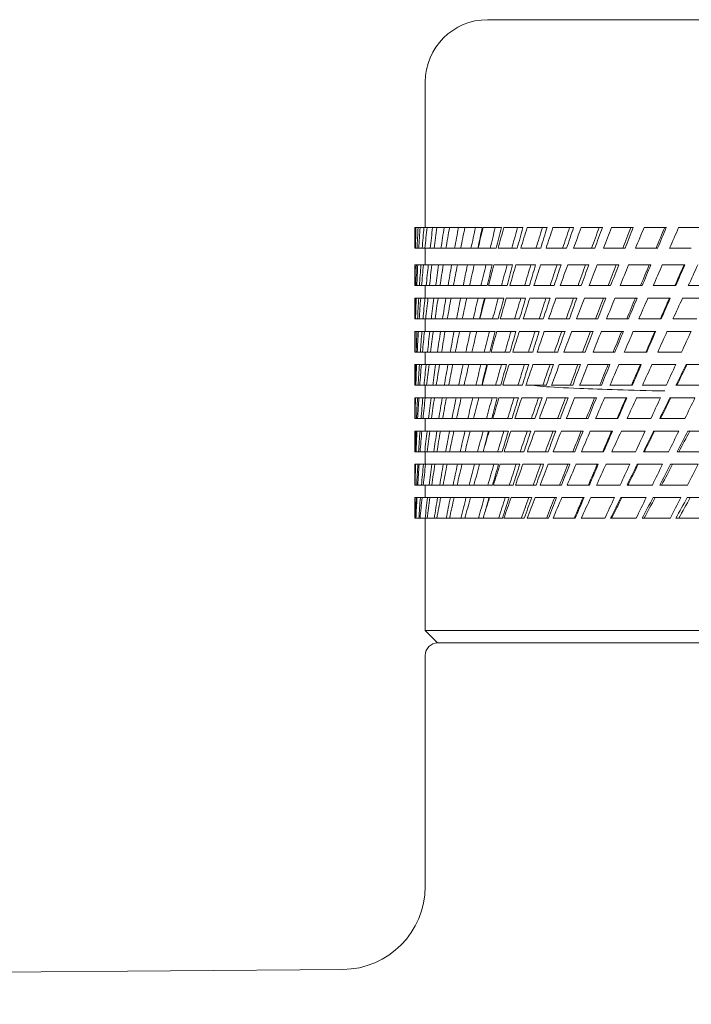
# Model space of a CAD drawing. Units: millimetres. Extents: x 0 to 840, y 0 to 1188.
# Drawn here: x 401 to 416, y 762 to 785 of the extents above; entities that cross this region are included whole.
import ezdxf

# ---------------------------------------------------------------- set-up
doc = ezdxf.new("R2010")
doc.units = ezdxf.units.MM
doc.header["$LTSCALE"] = 2
doc.layers.add('MODEL', color=7, linetype='Continuous', lineweight=20)

msp = doc.modelspace()

# ---------------------------------------------------------------- linework, layer by layer
at = {"layer": 'MODEL', "extrusion": (0, 1, 0)}
for p, q in [((443.088, 785.446), (411.592, 785.446)), ((410.116, 780.525), (410.116, 783.97)), ((409.869, 780.525), (409.878, 780.525)), ((409.869, 780.033), (409.869, 780.525)), ((409.897, 780.525), (409.878, 780.525)), ((409.897, 780.525), (409.947, 780.525)), ((409.994, 780.525), (409.947, 780.525)), ((409.994, 780.525), (410.085, 780.525)), ((410.159, 780.525), (410.085, 780.525)), ((410.159, 780.525), (410.291, 780.525)), ((410.391, 780.525), (410.291, 780.525)), ((410.391, 780.525), (410.564, 780.525)), ((410.691, 780.525), (410.564, 780.525)), ((410.691, 780.525), (410.904, 780.525)), ((411.056, 780.525), (410.904, 780.525)), ((411.056, 780.525), (411.308, 780.525)), ((411.468, 780.525), (411.308, 780.525)), ((411.486, 780.525), (411.776, 780.525)), ((411.92, 780.525), (411.776, 780.525)), ((411.978, 780.525), (412.305, 780.525)), ((412.432, 780.525), (412.305, 780.525)), ((412.531, 780.525), (412.893, 780.525)), ((413.003, 780.525), (412.893, 780.525)), ((413.142, 780.525), (413.538, 780.525)), ((413.631, 780.525), (413.538, 780.525)), ((413.809, 780.525), (414.238, 780.525)), ((414.313, 780.525), (414.238, 780.525)), ((414.53, 780.525), (414.99, 780.525)), ((415.046, 780.525), (414.99, 780.525)), ((415.301, 780.525), (415.79, 780.525)), ((415.828, 780.525), (415.79, 780.525)), ((416.12, 780.525), (416.636, 780.525)), ((409.872, 780.033), (409.869, 780.033)), ((409.884, 780.033), (409.872, 780.033)), ((409.924, 780.033), (409.884, 780.033)), ((409.962, 780.033), (409.924, 780.033)), ((410.044, 780.033), (409.962, 780.033)), ((410.11, 780.033), (410.044, 780.033)), ((410.233, 780.033), (410.11, 780.033)), ((410.116, 779.639), (410.116, 780.033)), ((410.325, 780.033), (410.233, 780.033)), ((410.49, 780.033), (410.325, 780.033)), ((410.607, 780.033), (410.49, 780.033)), ((410.813, 780.033), (410.607, 780.033)), ((410.956, 780.033), (410.813, 780.033)), ((411.201, 780.033), (410.956, 780.033)), ((411.363, 780.033), (411.201, 780.033)), ((411.653, 780.033), (411.369, 780.033)), ((411.798, 780.033), (411.653, 780.033)), ((412.166, 780.033), (411.845, 780.033)), ((412.295, 780.033), (412.166, 780.033)), ((412.74, 780.033), (412.383, 780.033)), ((412.851, 780.033), (412.74, 780.033)), ((413.371, 780.033), (412.979, 780.033)), ((413.465, 780.033), (413.371, 780.033)), ((414.058, 780.033), (413.632, 780.033)), ((414.133, 780.033), (414.058, 780.033)), ((414.796, 780.033), (414.339, 780.033)), ((414.853, 780.033), (414.796, 780.033)), ((415.585, 780.033), (415.097, 780.033)), ((415.623, 780.033), (415.585, 780.033)), ((416.419, 780.033), (415.904, 780.033)), ((409.869, 779.639), (409.87, 779.639)), ((409.869, 779.541), (409.869, 779.639)), ((409.876, 779.639), (409.87, 779.639)), ((409.876, 779.639), (409.908, 779.639)), ((409.94, 779.639), (409.908, 779.639)), ((409.94, 779.639), (410.014, 779.639)), ((410.073, 779.639), (410.014, 779.639)), ((410.073, 779.639), (410.189, 779.639)), ((410.275, 779.639), (410.189, 779.639)), ((410.275, 779.639), (410.432, 779.639)), ((410.543, 779.639), (410.432, 779.639)), ((410.543, 779.639), (410.742, 779.639)), ((410.878, 779.639), (410.742, 779.639)), ((410.878, 779.639), (411.117, 779.639)), ((411.278, 779.639), (411.117, 779.639)), ((411.278, 779.639), (411.556, 779.639)), ((411.703, 779.639), (411.556, 779.639)), ((411.741, 779.639), (412.057, 779.639)), ((412.187, 779.639), (412.057, 779.639)), ((412.265, 779.639), (412.619, 779.639)), ((412.731, 779.639), (412.619, 779.639)), ((412.85, 779.639), (413.239, 779.639)), ((413.333, 779.639), (413.239, 779.639)), ((413.491, 779.639), (413.914, 779.639)), ((413.99, 779.639), (413.914, 779.639)), ((414.187, 779.639), (414.643, 779.639)), ((414.7, 779.639), (414.643, 779.639)), ((414.935, 779.639), (415.421, 779.639)), ((415.46, 779.639), (415.421, 779.639)), ((415.732, 779.639), (416.247, 779.639)), ((416.266, 779.639), (416.247, 779.639)), ((409.891, 779.147), (409.87, 779.147)), ((409.917, 779.147), (409.891, 779.147)), ((409.98, 779.147), (409.917, 779.147)), ((410.032, 779.147), (409.98, 779.147)), ((410.138, 779.147), (410.032, 779.147)), ((410.116, 778.852), (410.116, 779.147)), ((410.215, 779.147), (410.138, 779.147)), ((410.364, 779.147), (410.215, 779.147)), ((410.466, 779.147), (410.364, 779.147)), ((410.656, 779.147), (410.466, 779.147)), ((410.783, 779.147), (410.656, 779.147)), ((411.015, 779.147), (410.783, 779.147)), ((411.166, 779.147), (411.015, 779.147)), ((411.437, 779.147), (411.166, 779.147)), ((411.586, 779.147), (411.437, 779.147)), ((411.923, 779.147), (411.612, 779.147)), ((412.055, 779.147), (411.923, 779.147)), ((412.469, 779.147), (412.121, 779.147)), ((412.583, 779.147), (412.469, 779.147)), ((413.075, 779.147), (412.69, 779.147)), ((413.17, 779.147), (413.075, 779.147)), ((413.736, 779.147), (413.316, 779.147)), ((413.813, 779.147), (413.736, 779.147)), ((414.451, 779.147), (413.998, 779.147)), ((414.509, 779.147), (414.451, 779.147)), ((415.217, 779.147), (414.733, 779.147)), ((415.256, 779.147), (415.217, 779.147)), ((416.031, 779.147), (415.517, 779.147)), ((416.051, 779.147), (416.031, 779.147)), ((416.914, 779.147), (416.348, 779.147)), ((409.869, 778.852), (409.884, 778.852)), ((409.869, 778.359), (409.869, 778.833)), ((409.905, 778.852), (409.884, 778.852)), ((409.905, 778.852), (409.962, 778.852)), ((410.009, 778.852), (409.962, 778.852)), ((410.009, 778.852), (410.109, 778.852)), ((410.181, 778.852), (410.109, 778.852)), ((410.181, 778.852), (410.324, 778.852)), ((410.421, 778.852), (410.324, 778.852)), ((410.421, 778.852), (410.606, 778.852)), ((410.728, 778.852), (410.606, 778.852)), ((410.728, 778.852), (410.955, 778.852)), ((411.1, 778.852), (410.955, 778.852)), ((411.1, 778.852), (411.368, 778.852)), ((411.518, 778.852), (411.368, 778.852)), ((411.537, 778.852), (411.844, 778.852)), ((411.976, 778.852), (411.844, 778.852)), ((412.036, 778.852), (412.381, 778.852)), ((412.495, 778.852), (412.381, 778.852)), ((412.595, 778.852), (412.977, 778.852)), ((413.073, 778.852), (412.977, 778.852)), ((413.212, 778.852), (413.63, 778.852)), ((413.707, 778.852), (413.63, 778.852)), ((413.886, 778.852), (414.337, 778.852)), ((414.395, 778.852), (414.337, 778.852)), ((414.612, 778.852), (415.095, 778.852)), ((415.134, 778.852), (415.095, 778.852)), ((415.388, 778.852), (415.902, 778.852)), ((415.922, 778.852), (415.902, 778.852)), ((416.212, 778.852), (416.778, 778.852)), ((409.874, 778.359), (409.869, 778.359)), ((409.888, 778.359), (409.874, 778.359)), ((409.935, 778.359), (409.888, 778.359)), ((409.974, 778.359), (409.935, 778.359)), ((410.064, 778.359), (409.974, 778.359)), ((410.128, 778.359), (410.064, 778.359)), ((410.116, 778.064), (410.116, 778.359)), ((410.262, 778.359), (410.128, 778.359)), ((410.35, 778.359), (410.262, 778.359)), ((410.526, 778.359), (410.35, 778.359)), ((410.639, 778.359), (410.526, 778.359)), ((410.857, 778.359), (410.639, 778.359)), ((410.994, 778.359), (410.857, 778.359)), ((411.254, 778.359), (410.994, 778.359)), ((411.406, 778.359), (411.254, 778.359)), ((411.713, 778.359), (411.413, 778.359)), ((411.848, 778.359), (411.713, 778.359)), ((412.235, 778.359), (411.895, 778.359)), ((412.351, 778.359), (412.235, 778.359)), ((412.816, 778.359), (412.438, 778.359)), ((412.913, 778.359), (412.816, 778.359)), ((413.454, 778.359), (413.04, 778.359)), ((413.533, 778.359), (413.454, 778.359)), ((414.147, 778.359), (413.699, 778.359)), ((414.206, 778.359), (414.147, 778.359)), ((414.892, 778.359), (414.411, 778.359)), ((414.932, 778.359), (414.892, 778.359)), ((415.686, 778.359), (415.174, 778.359)), ((415.707, 778.359), (415.686, 778.359)), ((416.551, 778.359), (415.986, 778.359)), ((409.869, 778.064), (409.871, 778.064)), ((409.869, 777.658), (409.869, 778.064)), ((409.881, 778.064), (409.871, 778.064)), ((409.881, 778.064), (409.921, 778.064)), ((409.955, 778.064), (409.921, 778.064)), ((409.955, 778.064), (410.039, 778.064)), ((410.098, 778.064), (410.039, 778.064)), ((410.098, 778.064), (410.226, 778.064)), ((410.309, 778.064), (410.226, 778.064)), ((410.309, 778.064), (410.48, 778.064)), ((410.587, 778.064), (410.48, 778.064)), ((410.587, 778.064), (410.801, 778.064)), ((410.931, 778.064), (410.801, 778.064)), ((410.931, 778.064), (411.187, 778.064)), ((411.34, 778.064), (411.187, 778.064)), ((411.34, 778.064), (411.636, 778.064)), ((411.772, 778.064), (411.636, 778.064)), ((411.812, 778.064), (412.148, 778.064)), ((412.265, 778.064), (412.148, 778.064)), ((412.345, 778.064), (412.72, 778.064)), ((412.818, 778.064), (412.72, 778.064)), ((412.938, 778.064), (413.349, 778.064)), ((413.429, 778.064), (413.349, 778.064)), ((413.587, 778.064), (414.034, 778.064)), ((414.094, 778.064), (414.034, 778.064)), ((414.291, 778.064), (414.771, 778.064)), ((414.811, 778.064), (414.771, 778.064)), ((415.046, 778.064), (415.558, 778.064)), ((415.578, 778.064), (415.558, 778.064)), ((415.85, 778.064), (416.415, 778.064)), ((409.873, 777.572), (409.87, 777.572)), ((409.901, 777.572), (409.873, 777.572)), ((409.928, 777.572), (409.901, 777.572)), ((410.001, 777.572), (409.928, 777.572)), ((410.052, 777.572), (410.001, 777.572)), ((410.169, 777.572), (410.052, 777.572)), ((410.116, 777.277), (410.116, 777.572)), ((410.244, 777.572), (410.169, 777.572)), ((410.406, 777.572), (410.244, 777.572)), ((410.503, 777.572), (410.406, 777.572)), ((410.709, 777.572), (410.503, 777.572)), ((410.829, 777.572), (410.709, 777.572)), ((411.077, 777.572), (410.829, 777.572)), ((411.221, 777.572), (411.077, 777.572)), ((411.51, 777.572), (411.221, 777.572)), ((411.648, 777.572), (411.51, 777.572)), ((412.006, 777.572), (411.675, 777.572)), ((412.124, 777.572), (412.006, 777.572)), ((412.562, 777.572), (412.192, 777.572)), ((412.661, 777.572), (412.562, 777.572)), ((413.176, 777.572), (412.768, 777.572)), ((413.256, 777.572), (413.176, 777.572)), ((413.846, 777.572), (413.402, 777.572)), ((413.907, 777.572), (413.846, 777.572)), ((414.569, 777.572), (414.091, 777.572)), ((414.61, 777.572), (414.569, 777.572)), ((415.343, 777.572), (414.833, 777.572)), ((415.364, 777.572), (415.343, 777.572)), ((416.188, 777.572), (415.623, 777.572)), ((409.87, 777.277), (409.891, 777.277)), ((409.914, 777.277), (409.891, 777.277)), ((409.914, 777.277), (409.98, 777.277)), ((410.026, 777.277), (409.98, 777.277)), ((410.026, 777.277), (410.137, 777.277)), ((410.207, 777.277), (410.137, 777.277)), ((410.207, 777.277), (410.363, 777.277)), ((410.455, 777.277), (410.363, 777.277)), ((410.455, 777.277), (410.655, 777.277)), ((410.77, 777.277), (410.655, 777.277)), ((410.77, 777.277), (411.013, 777.277)), ((411.15, 777.277), (411.013, 777.277)), ((411.15, 777.277), (411.436, 777.277)), ((411.574, 777.277), (411.436, 777.277)), ((411.595, 777.277), (411.921, 777.277)), ((412.041, 777.277), (411.921, 777.277)), ((412.101, 777.277), (412.468, 777.277)), ((412.568, 777.277), (412.468, 777.277)), ((412.668, 777.277), (413.073, 777.277)), ((413.154, 777.277), (413.073, 777.277)), ((413.292, 777.277), (413.734, 777.277)), ((413.795, 777.277), (413.734, 777.277)), ((413.972, 777.277), (414.449, 777.277)), ((414.49, 777.277), (414.449, 777.277)), ((414.705, 777.277), (415.215, 777.277)), ((415.235, 777.277), (415.215, 777.277)), ((415.487, 777.277), (416.052, 777.277)), ((416.296, 777.277), (416.316, 777.277)), ((416.316, 777.277), (416.887, 777.277)), ((409.869, 776.785), (409.869, 777.045)), ((409.879, 776.785), (409.869, 776.785)), ((409.894, 776.785), (409.879, 776.785)), ((409.949, 776.785), (409.894, 776.785)), ((409.987, 776.785), (409.949, 776.785)), ((410.088, 776.785), (409.987, 776.785)), ((410.149, 776.785), (410.088, 776.785)), ((410.116, 776.489), (410.116, 776.785)), ((410.295, 776.785), (410.149, 776.785)), ((410.378, 776.785), (410.295, 776.785)), ((410.569, 776.785), (410.378, 776.785)), ((410.674, 776.785), (410.569, 776.785)), ((410.909, 776.785), (410.674, 776.785)), ((411.036, 776.785), (410.909, 776.785)), ((411.314, 776.785), (411.036, 776.785)), ((411.455, 776.785), (411.314, 776.785)), ((411.783, 776.785), (411.463, 776.785)), ((411.904, 776.785), (411.783, 776.785)), ((412.313, 776.785), (411.952, 776.785)), ((412.415, 776.785), (412.313, 776.785)), ((412.902, 776.785), (412.501, 776.785)), ((412.984, 776.785), (412.902, 776.785)), ((413.548, 776.785), (413.11, 776.785)), ((413.61, 776.785), (413.548, 776.785)), ((414.249, 776.785), (413.774, 776.785)), ((414.29, 776.785), (414.249, 776.785)), ((415.001, 776.785), (414.492, 776.785)), ((415.022, 776.785), (415.001, 776.785)), ((415.825, 776.785), (415.261, 776.785)), ((416.056, 776.785), (416.077, 776.785)), ((416.648, 776.785), (416.077, 776.785)), ((409.869, 776.489), (409.874, 776.489)), ((409.869, 775.997), (409.869, 776.489)), ((409.885, 776.489), (409.874, 776.489)), ((409.885, 776.489), (409.933, 776.489)), ((409.966, 776.489), (409.933, 776.489)), ((409.966, 776.489), (410.06, 776.489)), ((410.116, 776.489), (410.06, 776.489)), ((410.116, 776.489), (410.256, 776.489)), ((410.334, 776.489), (410.256, 776.489)), ((410.334, 776.489), (410.519, 776.489)), ((410.618, 776.489), (410.519, 776.489)), ((410.618, 776.489), (410.848, 776.489)), ((410.969, 776.489), (410.848, 776.489)), ((410.969, 776.489), (411.243, 776.489)), ((411.385, 776.489), (411.243, 776.489)), ((411.385, 776.489), (411.701, 776.489)), ((411.824, 776.489), (411.701, 776.489)), ((411.863, 776.489), (412.221, 776.489)), ((412.324, 776.489), (412.221, 776.489)), ((412.402, 776.489), (412.8, 776.489)), ((412.883, 776.489), (412.8, 776.489)), ((413.001, 776.489), (413.437, 776.489)), ((413.5, 776.489), (413.437, 776.489)), ((413.656, 776.489), (414.129, 776.489)), ((414.171, 776.489), (414.129, 776.489)), ((414.365, 776.489), (414.873, 776.489)), ((414.894, 776.489), (414.873, 776.489)), ((415.125, 776.489), (415.688, 776.489)), ((415.912, 776.489), (415.933, 776.489)), ((415.933, 776.489), (416.505, 776.489)), ((409.87, 775.997), (409.869, 775.997)), ((409.875, 775.997), (409.87, 775.997)), ((409.909, 775.997), (409.875, 775.997)), ((409.936, 775.997), (409.909, 775.997)), ((410.017, 775.997), (409.936, 775.997)), ((410.065, 775.997), (410.017, 775.997)), ((410.194, 775.997), (410.065, 775.997)), ((410.116, 775.702), (410.116, 775.997)), ((410.263, 775.997), (410.194, 775.997)), ((410.438, 775.997), (410.263, 775.997)), ((410.529, 775.997), (410.438, 775.997)), ((410.75, 775.997), (410.529, 775.997)), ((410.86, 775.997), (410.75, 775.997)), ((411.126, 775.997), (410.86, 775.997)), ((411.257, 775.997), (411.126, 775.997)), ((411.567, 775.997), (411.257, 775.997)), ((411.691, 775.997), (411.567, 775.997)), ((412.069, 775.997), (411.717, 775.997)), ((412.174, 775.997), (412.069, 775.997)), ((412.632, 775.997), (412.239, 775.997)), ((412.717, 775.997), (412.632, 775.997)), ((413.253, 775.997), (412.82, 775.997)), ((413.317, 775.997), (413.253, 775.997)), ((413.93, 775.997), (413.459, 775.997)), ((413.973, 775.997), (413.93, 775.997)), ((414.66, 775.997), (414.153, 775.997)), ((414.681, 775.997), (414.66, 775.997)), ((415.462, 775.997), (414.898, 775.997)), ((415.671, 775.997), (415.693, 775.997)), ((416.266, 775.997), (415.693, 775.997)), ((409.871, 775.702), (409.87, 775.702)), ((409.871, 775.702), (409.898, 775.702)), ((409.92, 775.702), (409.898, 775.702)), ((409.92, 775.702), (409.994, 775.702)), ((410.037, 775.702), (409.994, 775.702)), ((410.037, 775.702), (410.159, 775.702)), ((410.223, 775.702), (410.159, 775.702)), ((410.223, 775.702), (410.392, 775.702)), ((410.477, 775.702), (410.392, 775.702)), ((410.477, 775.702), (410.692, 775.702)), ((410.797, 775.702), (410.692, 775.702)), ((410.797, 775.702), (411.057, 775.702)), ((411.182, 775.702), (411.057, 775.702)), ((411.182, 775.702), (411.487, 775.702)), ((411.613, 775.702), (411.487, 775.702)), ((411.631, 775.702), (411.979, 775.702)), ((412.085, 775.702), (411.979, 775.702)), ((412.142, 775.702), (412.532, 775.702)), ((412.618, 775.702), (412.532, 775.702)), ((412.713, 775.702), (413.144, 775.702)), ((413.208, 775.702), (413.144, 775.702)), ((413.342, 775.702), (413.811, 775.702)), ((413.855, 775.702), (413.811, 775.702)), ((414.026, 775.702), (414.532, 775.702)), ((414.554, 775.702), (414.532, 775.702)), ((414.762, 775.702), (415.325, 775.702)), ((415.527, 775.702), (415.548, 775.702)), ((415.548, 775.702), (416.122, 775.702)), ((416.337, 775.702), (416.381, 775.702)), ((416.381, 775.702), (416.985, 775.702)), ((409.869, 775.21), (409.869, 775.359)), ((409.883, 775.21), (409.869, 775.21)), ((409.898, 775.21), (409.883, 775.21)), ((409.959, 775.21), (409.898, 775.21)), ((409.995, 775.21), (409.959, 775.21)), ((410.105, 775.21), (409.995, 775.21)), ((410.16, 775.21), (410.105, 775.21)), ((410.116, 774.915), (410.116, 775.21)), ((410.318, 775.21), (410.16, 775.21)), ((410.394, 775.21), (410.318, 775.21)), ((410.599, 775.21), (410.394, 775.21)), ((410.694, 775.21), (410.599, 775.21)), ((410.946, 775.21), (410.694, 775.21)), ((411.06, 775.21), (410.946, 775.21)), ((411.357, 775.21), (411.06, 775.21)), ((411.486, 775.21), (411.357, 775.21)), ((411.832, 775.21), (411.49, 775.21)), ((411.94, 775.21), (411.832, 775.21)), ((412.368, 775.21), (411.982, 775.21)), ((412.454, 775.21), (412.368, 775.21)), ((412.962, 775.21), (412.535, 775.21)), ((413.028, 775.21), (412.962, 775.21)), ((413.614, 775.21), (413.147, 775.21)), ((413.658, 775.21), (413.614, 775.21)), ((414.32, 775.21), (413.815, 775.21)), ((414.342, 775.21), (414.32, 775.21)), ((415.098, 775.21), (414.536, 775.21)), ((415.285, 775.21), (415.307, 775.21)), ((415.882, 775.21), (415.307, 775.21)), ((416.081, 775.21), (416.126, 775.21)), ((416.733, 775.21), (416.126, 775.21)), ((409.869, 774.915), (409.876, 774.915)), ((409.869, 774.422), (409.869, 774.915)), ((409.888, 774.915), (409.876, 774.915)), ((409.888, 774.915), (409.941, 774.915)), ((409.972, 774.915), (409.941, 774.915)), ((409.972, 774.915), (410.075, 774.915)), ((410.125, 774.915), (410.075, 774.915)), ((410.125, 774.915), (410.276, 774.915)), ((410.346, 774.915), (410.276, 774.915)), ((410.346, 774.915), (410.545, 774.915)), ((410.634, 774.915), (410.545, 774.915)), ((410.634, 774.915), (410.881, 774.915)), ((410.988, 774.915), (410.881, 774.915)), ((410.988, 774.915), (411.281, 774.915)), ((411.406, 774.915), (411.281, 774.915)), ((411.406, 774.915), (411.744, 774.915)), ((411.854, 774.915), (411.744, 774.915)), ((411.887, 774.915), (412.27, 774.915)), ((412.357, 774.915), (412.27, 774.915)), ((412.43, 774.915), (412.854, 774.915)), ((412.921, 774.915), (412.854, 774.915)), ((413.031, 774.915), (413.496, 774.915)), ((413.541, 774.915), (413.496, 774.915)), ((413.688, 774.915), (414.192, 774.915)), ((414.215, 774.915), (414.192, 774.915)), ((414.4, 774.915), (414.962, 774.915)), ((415.14, 774.915), (415.162, 774.915)), ((415.162, 774.915), (415.738, 774.915)), ((415.927, 774.915), (415.973, 774.915)), ((415.973, 774.915), (416.581, 774.915)), ((409.87, 774.422), (409.869, 774.422)), ((409.875, 774.422), (409.87, 774.422)), ((409.915, 774.422), (409.875, 774.422)), ((409.938, 774.422), (409.915, 774.422)), ((410.028, 774.422), (409.938, 774.422)), ((410.07, 774.422), (410.028, 774.422)), ((410.21, 774.422), (410.07, 774.422)), ((410.116, 774.127), (410.116, 774.422)), ((410.27, 774.422), (410.21, 774.422)), ((410.459, 774.422), (410.27, 774.422)), ((410.537, 774.422), (410.459, 774.422)), ((410.775, 774.422), (410.537, 774.422)), ((410.871, 774.422), (410.775, 774.422)), ((411.156, 774.422), (410.871, 774.422)), ((411.269, 774.422), (411.156, 774.422)), ((411.601, 774.422), (411.269, 774.422)), ((411.712, 774.422), (411.601, 774.422)), ((412.108, 774.422), (411.731, 774.422)), ((412.198, 774.422), (412.108, 774.422)), ((412.675, 774.422), (412.255, 774.422)), ((412.743, 774.422), (412.675, 774.422)), ((413.3, 774.422), (412.838, 774.422)), ((413.346, 774.422), (413.3, 774.422)), ((413.981, 774.422), (413.478, 774.422)), ((414.004, 774.422), (413.981, 774.422)), ((414.735, 774.422), (414.173, 774.422)), ((414.897, 774.422), (414.92, 774.422)), ((415.497, 774.422), (414.92, 774.422)), ((415.67, 774.422), (415.716, 774.422)), ((416.327, 774.422), (415.716, 774.422)), ((409.871, 774.127), (409.87, 774.127)), ((409.871, 774.127), (409.902, 774.127)), ((409.921, 774.127), (409.902, 774.127)), ((409.921, 774.127), (410.003, 774.127)), ((410.04, 774.127), (410.003, 774.127)), ((410.04, 774.127), (410.172, 774.127)), ((410.227, 774.127), (410.172, 774.127)), ((410.227, 774.127), (410.409, 774.127)), ((410.481, 774.127), (410.409, 774.127)), ((410.481, 774.127), (410.713, 774.127)), ((410.803, 774.127), (410.713, 774.127)), ((410.803, 774.127), (411.082, 774.127)), ((411.189, 774.127), (411.082, 774.127)), ((411.189, 774.127), (411.516, 774.127)), ((411.629, 774.127), (411.516, 774.127)), ((411.639, 774.127), (412.012, 774.127)), ((412.103, 774.127), (412.012, 774.127)), ((412.151, 774.127), (412.569, 774.127)), ((412.637, 774.127), (412.569, 774.127)), ((412.723, 774.127), (413.184, 774.127)), ((413.23, 774.127), (413.184, 774.127)), ((413.353, 774.127), (413.854, 774.127)), ((413.878, 774.127), (413.854, 774.127)), ((414.038, 774.127), (414.599, 774.127)), ((414.752, 774.127), (414.775, 774.127)), ((414.775, 774.127), (415.353, 774.127)), ((415.515, 774.127), (415.562, 774.127)), ((415.562, 774.127), (416.174, 774.127)), ((416.324, 774.127), (416.395, 774.127)), ((416.395, 774.127), (417.04, 774.127)), ((409.869, 773.635), (409.869, 773.782)), ((409.885, 773.635), (409.869, 773.635)), ((409.898, 773.635), (409.885, 773.635)), ((409.964, 773.635), (409.898, 773.635)), ((409.994, 773.635), (409.964, 773.635)), ((410.113, 773.635), (409.994, 773.635)), ((410.159, 773.635), (410.113, 773.635)), ((410.116, 770.978), (410.116, 773.635)), ((410.329, 773.635), (410.159, 773.635)), ((410.392, 773.635), (410.329, 773.635)), ((410.613, 773.635), (410.392, 773.635)), ((410.692, 773.635), (410.613, 773.635)), ((410.963, 773.635), (410.692, 773.635)), ((411.057, 773.635), (410.963, 773.635)), ((411.377, 773.635), (411.057, 773.635)), ((411.487, 773.635), (411.377, 773.635)), ((411.854, 773.635), (411.487, 773.635)), ((411.947, 773.635), (411.854, 773.635)), ((412.393, 773.635), (411.979, 773.635)), ((412.463, 773.635), (412.393, 773.635)), ((412.99, 773.635), (412.532, 773.635)), ((413.037, 773.635), (412.99, 773.635)), ((413.644, 773.635), (413.144, 773.635)), ((413.668, 773.635), (413.644, 773.635)), ((414.372, 773.635), (413.811, 773.635)), ((414.508, 773.635), (414.532, 773.635)), ((415.111, 773.635), (414.532, 773.635)), ((415.255, 773.635), (415.303, 773.635)), ((415.919, 773.635), (415.303, 773.635)), ((416.049, 773.635), (416.122, 773.635)), ((416.771, 773.635), (416.122, 773.635)), ((444.564, 770.978), (410.116, 770.978)), ((410.116, 770.978), (410.411, 770.682)), ((444.269, 770.682), (410.411, 770.682)), ((410.116, 764.917), (410.116, 770.387)), ((305.929, 762.123), (408.163, 762.949))]:
    msp.add_line(p, q, dxfattribs=at)
at = {"layer": 'MODEL'}
msp.add_arc((411.592, 783.97), 1.476, 90, 180, dxfattribs=at)
at = {"layer": 'MODEL', "extrusion": (0, 0, -1)}
for centre, radius, start, end in [((-410.411, 770.387), 0.295, 0, 90), ((-408.147, 764.917), 1.969, 180, 269.5374)]:
    msp.add_arc(centre, radius, start, end, dxfattribs=at)
at = {"layer": 'MODEL'}
for centre, major_axis, ratio, start_param, end_param in [((463.007, 796.066), (-38.804, -49.35), 0.735596, -0.770313, -0.76133), ((458.029, 796.254), (-34.626, -47.77), 0.700706, -0.802865, -0.793242), ((461.112, 796.066), (-36.845, -50.83), 0.700708, -0.82474, -0.815757), ((456.129, 796.254), (-33.002, -48.906), 0.663052, -0.852114, -0.842491), ((459.083, 796.066), (-35.116, -52.039), 0.663054, -0.873989, -0.865006), ((454.116, 796.254), (-31.575, -49.839), 0.622782, -0.89702, -0.887397), ((456.93, 796.066), (-33.598, -53.032), 0.622784, -0.918895, -0.909912), ((451.997, 796.254), (-30.327, -50.608), 0.580053, -0.938284, -0.928662), ((454.659, 796.066), (-32.27, -53.85), 0.580055, -0.96016, -0.951177), ((449.78, 796.254), (-29.242, -51.243), 0.535035, -0.976498, -0.966875), ((452.281, 796.066), (-31.115, -54.526), 0.535038, -0.998374, -0.989391), ((447.475, 796.254), (-28.301, -51.768), 0.487906, -1.012158, -1.002535), ((449.804, 796.066), (-30.114, -55.085), 0.487909, -1.034034, -1.02505), ((448.897, 795.902), (-29.229, -53.465), 0.487907, -1.028528, -1.019257), ((445.091, 796.254), (-27.493, -52.202), 0.438851, -1.045684, -1.036061), ((447.239, 796.066), (-29.254, -55.546), 0.438854, -1.067561, -1.058577), ((446.414, 795.902), (-28.394, -53.913), 0.438853, -1.062054, -1.052783), ((442.636, 796.254), (-26.805, -52.559), 0.388064, -1.077437, -1.067814), ((444.595, 796.066), (-28.522, -55.926), 0.388067, -1.099314, -1.09033), ((443.856, 795.902), (-27.684, -54.282), 0.388066, -1.093807, -1.084536), ((440.121, 796.254), (-26.226, -52.85), 0.335746, -1.107727, -1.098104), ((441.883, 796.066), (-27.907, -56.235), 0.335749, -1.129604, -1.12062), ((441.232, 795.902), (-27.086, -54.582), 0.335748, -1.124097, -1.114826), ((437.556, 796.254), (-25.75, -53.084), 0.282103, -1.136824, -1.127201), ((439.113, 796.066), (-27.4, -56.484), 0.282106, -1.158701, -1.149718), ((438.554, 795.902), (-26.594, -54.824), 0.282104, -1.153195, -1.143924), ((434.951, 796.254), (-25.368, -53.267), 0.227346, -1.16497, -1.155347), ((436.297, 796.066), (-26.994, -56.679), 0.227349, -1.186847, -1.177863), ((435.831, 795.902), (-26.2, -55.013), 0.227348, -1.18134, -1.172069), ((432.315, 796.254), (-25.076, -53.405), 0.171692, -1.192378, -1.182755), ((433.446, 796.066), (-26.683, -56.826), 0.171695, -1.214256, -1.205272), ((433.075, 795.902), (-25.899, -55.156), 0.171694, -1.208749, -1.199478), ((429.66, 796.254), (-24.87, -53.501), 0.115361, -1.219249, -1.209626), ((430.571, 796.066), (-26.463, -56.929), 0.115364, -1.241126, -1.232143), ((430.296, 795.902), (-25.686, -55.255), 0.115362, -1.235619, -1.226349), ((426.995, 796.254), (-24.747, -53.559), 0.058574, -1.245766, -1.236143), ((460.605, 795.332), (-37.05, -47.12), 0.735595, -0.753965, -0.745158), ((455.641, 795.44), (-32.909, -45.401), 0.700705, -0.785333, -0.77515), ((458.798, 795.332), (-35.179, -48.533), 0.700707, -0.808392, -0.798936), ((453.839, 795.44), (-31.365, -46.481), 0.663051, -0.834581, -0.824398), ((456.866, 795.332), (-33.529, -49.687), 0.663053, -0.85764, -0.848185), ((451.932, 795.44), (-30.009, -47.368), 0.62278, -0.879487, -0.869303), ((454.818, 795.332), (-32.079, -50.635), 0.622782, -0.902546, -0.893091), ((449.929, 795.44), (-28.823, -48.098), 0.580051, -0.920751, -0.910568), ((452.661, 795.332), (-30.812, -51.416), 0.580054, -0.943811, -0.934356), ((447.836, 795.44), (-27.791, -48.702), 0.535033, -0.958965, -0.948781), ((450.405, 795.332), (-29.709, -52.061), 0.535036, -0.982025, -0.972569), ((445.662, 795.44), (-26.898, -49.201), 0.487904, -0.994624, -0.984441), ((448.057, 795.332), (-28.753, -52.595), 0.487907, -1.017684, -1.008229), ((443.416, 795.44), (-26.129, -49.613), 0.438849, -1.02815, -1.017967), ((445.628, 795.332), (-27.932, -53.036), 0.438852, -1.051211, -1.041755), ((444.785, 795.147), (-27.061, -51.381), 0.43885, -1.045174, -1.035395), ((441.106, 795.44), (-25.475, -49.952), 0.388062, -1.059903, -1.04972), ((443.126, 795.332), (-27.233, -53.398), 0.388065, -1.082964, -1.073508), ((442.37, 795.147), (-26.383, -51.732), 0.388064, -1.076927, -1.067148), ((438.743, 795.44), (-24.926, -50.229), 0.335744, -1.090193, -1.080009), ((440.563, 795.332), (-26.645, -53.694), 0.335747, -1.113254, -1.103798), ((439.896, 795.147), (-25.814, -52.019), 0.335745, -1.107216, -1.097438), ((436.334, 795.44), (-24.473, -50.451), 0.2821, -1.11929, -1.109106), ((437.947, 795.332), (-26.161, -53.931), 0.282103, -1.142351, -1.132896), ((437.372, 795.147), (-25.345, -52.249), 0.282102, -1.136314, -1.126535), ((433.889, 795.44), (-24.11, -50.625), 0.227343, -1.147435, -1.137252), ((435.289, 795.332), (-25.774, -54.118), 0.227347, -1.170496, -1.161041), ((434.808, 795.147), (-24.969, -52.429), 0.227345, -1.164459, -1.15468), ((431.419, 795.44), (-23.833, -50.757), 0.171689, -1.174844, -1.16466), ((432.6, 795.332), (-25.477, -54.258), 0.171693, -1.197905, -1.18845), ((432.215, 795.147), (-24.682, -52.565), 0.171691, -1.191868, -1.182089), ((428.933, 795.44), (-23.637, -50.848), 0.115358, -1.201714, -1.191531), ((429.89, 795.332), (-25.267, -54.356), 0.115361, -1.224776, -1.21532), ((429.603, 795.147), (-24.479, -52.66), 0.11536, -1.218738, -1.20896), ((426.44, 795.44), (-23.519, -50.903), 0.058571, -1.228231, -1.218047), ((427.17, 795.332), (-25.142, -54.414), 0.058575, -1.251293, -1.241837), ((426.982, 795.147), (-24.357, -52.716), 0.058573, -1.245255, -1.235477), ((423.951, 795.44), (-23.479, -50.921), 0.001553, -1.25457, -1.244387), ((453.477, 794.662), (-31.353, -43.255), 0.700704, -0.768881, -0.768486), ((456.693, 794.629), (-33.665, -46.444), 0.700706, -0.79313, -0.783201), ((451.762, 794.662), (-29.882, -44.284), 0.663049, -0.818129, -0.807379), ((454.848, 794.629), (-32.086, -47.549), 0.663052, -0.842378, -0.83245), ((449.951, 794.662), (-28.59, -45.128), 0.622778, -0.863034, -0.852284), ((452.895, 794.629), (-30.699, -48.456), 0.622781, -0.887284, -0.877355), ((448.05, 794.662), (-27.46, -45.824), 0.580049, -0.904298, -0.893548), ((450.84, 794.629), (-29.486, -49.204), 0.580052, -0.928549, -0.91862), ((446.068, 794.662), (-26.477, -46.4), 0.535031, -0.942511, -0.931761), ((448.693, 794.629), (-28.43, -49.821), 0.535034, -0.966762, -0.956833), ((444.012, 794.662), (-25.626, -46.875), 0.487902, -0.97817, -0.96742), ((446.462, 794.629), (-27.516, -50.332), 0.487905, -1.002422, -0.992493), ((441.889, 794.662), (-24.894, -47.268), 0.438847, -1.011696, -1.000946), ((444.155, 794.629), (-26.73, -50.754), 0.43885, -1.035948, -1.026019), ((443.297, 794.424), (-25.849, -49.081), 0.438848, -1.029383, -1.019093), ((439.71, 794.662), (-24.271, -47.591), 0.38806, -1.043449, -1.032699), ((441.782, 794.629), (-26.061, -51.101), 0.388063, -1.067701, -1.057772), ((441.011, 794.424), (-25.202, -49.416), 0.388061, -1.061136, -1.050846), ((437.482, 794.662), (-23.747, -47.854), 0.335741, -1.073738, -1.062988), ((439.352, 794.629), (-25.499, -51.383), 0.335745, -1.09799, -1.088062), ((438.671, 794.424), (-24.658, -49.69), 0.335743, -1.091425, -1.081136), ((435.213, 794.662), (-23.316, -48.066), 0.282098, -1.102836, -1.092086), ((436.874, 794.629), (-25.035, -51.611), 0.282101, -1.127088, -1.117159), ((436.286, 794.424), (-24.21, -49.909), 0.282099, -1.120523, -1.110233), ((432.914, 794.662), (-22.97, -48.232), 0.227341, -1.130981, -1.120231), ((434.359, 794.629), (-24.664, -51.789), 0.227345, -1.155233, -1.145304), ((433.866, 794.424), (-23.851, -50.082), 0.227343, -1.148668, -1.138378), ((430.593, 794.662), (-22.706, -48.357), 0.171687, -1.158389, -1.147639), ((431.816, 794.629), (-24.381, -51.923), 0.171691, -1.182642, -1.172713), ((431.42, 794.424), (-23.577, -50.212), 0.171689, -1.176077, -1.165787), ((428.258, 794.662), (-22.519, -48.444), 0.115355, -1.185259, -1.174509), ((429.255, 794.629), (-24.18, -52.017), 0.115359, -1.209512, -1.199583), ((428.958, 794.424), (-23.383, -50.302), 0.115357, -1.202947, -1.192657), ((425.921, 794.662), (-22.407, -48.496), 0.058568, -1.211776, -1.201026), ((426.687, 794.629), (-24.06, -52.073), 0.058572, -1.236029, -1.2261), ((426.489, 794.424), (-23.267, -50.356), 0.05857, -1.229464, -1.219174), ((423.588, 794.662), (-22.369, -48.514), 0.00155, -1.238116, -1.227366), ((454.548, 793.876), (-32.123, -44.316), 0.700704, -0.777095, -0.766632), ((449.651, 793.833), (-28.375, -42.052), 0.663048, -0.800749, -0.789356), ((452.79, 793.876), (-30.615, -45.371), 0.66305, -0.826343, -0.81588), ((447.935, 793.833), (-27.149, -42.854), 0.622776, -0.845654, -0.83426), ((450.931, 793.876), (-29.292, -46.236), 0.622779, -0.871248, -0.860786), ((446.138, 793.833), (-26.076, -43.515), 0.580047, -0.886917, -0.875524), ((448.98, 793.876), (-28.135, -46.949), 0.58005, -0.912512, -0.90205), ((444.266, 793.833), (-25.142, -44.061), 0.535029, -0.92513, -0.913737), ((446.943, 793.876), (-27.127, -47.539), 0.535032, -0.950725, -0.940263), ((442.328, 793.833), (-24.334, -44.512), 0.487899, -0.960789, -0.949396), ((444.829, 793.876), (-26.255, -48.026), 0.487903, -0.986385, -0.975923), ((440.33, 793.833), (-23.639, -44.885), 0.438844, -0.994315, -0.982922), ((442.646, 793.876), (-25.505, -48.428), 0.438848, -1.019911, -1.009449), ((438.282, 793.833), (-23.047, -45.192), 0.388057, -1.026067, -1.014674), ((441.773, 793.65), (-24.615, -46.738), 0.438846, -1.012756, -1.01265), ((440.402, 793.876), (-24.867, -48.759), 0.388061, -1.051663, -1.041201), ((439.617, 793.65), (-23.999, -47.057), 0.388059, -1.044508, -1.03364), ((436.19, 793.833), (-22.55, -45.442), 0.335738, -1.056357, -1.044963), ((438.107, 793.876), (-24.33, -49.029), 0.335742, -1.081953, -1.071491), ((437.412, 793.65), (-23.481, -47.318), 0.33574, -1.074798, -1.06393), ((434.063, 793.833), (-22.14, -45.643), 0.282095, -1.085454, -1.07406), ((435.769, 793.876), (-23.888, -49.246), 0.282099, -1.11105, -1.100588), ((435.168, 793.65), (-23.054, -47.527), 0.282097, -1.103895, -1.093027), ((431.909, 793.833), (-21.812, -45.801), 0.227338, -1.113598, -1.102205), ((433.398, 793.876), (-23.534, -49.416), 0.227342, -1.139195, -1.128733), ((432.892, 793.65), (-22.713, -47.691), 0.22734, -1.13204, -1.121172), ((429.738, 793.833), (-21.561, -45.92), 0.171684, -1.141007, -1.129614), ((431.003, 793.876), (-23.263, -49.544), 0.171688, -1.166604, -1.156142), ((430.595, 793.65), (-22.451, -47.815), 0.171686, -1.159448, -1.14858), ((427.557, 793.833), (-21.384, -46.002), 0.115352, -1.167877, -1.156484), ((428.594, 793.876), (-23.072, -49.634), 0.115356, -1.193474, -1.183012), ((428.285, 793.65), (-22.267, -47.901), 0.115354, -1.186319, -1.175451), ((425.375, 793.833), (-21.278, -46.052), 0.058565, -1.194393, -1.183), ((426.18, 793.876), (-22.957, -49.687), 0.058569, -1.219991, -1.209529), ((425.971, 793.65), (-22.156, -47.952), 0.058567, -1.212835, -1.201967), ((423.201, 793.833), (-21.241, -46.068), 0.001547, -1.220733, -1.20934), ((447.51, 792.95), (-26.848, -39.789), 0.663046, -0.782315, -0.776617), ((450.695, 793.073), (-29.12, -43.155), 0.663049, -0.809434, -0.798368), ((445.889, 792.95), (-25.688, -40.548), 0.622774, -0.827219, -0.815091), ((448.932, 793.073), (-27.861, -43.978), 0.622777, -0.854339, -0.843273), ((444.195, 792.95), (-24.673, -41.173), 0.580045, -0.868483, -0.856355), ((447.084, 793.073), (-26.761, -44.657), 0.580048, -0.895603, -0.884537), ((442.434, 792.95), (-23.789, -41.69), 0.535027, -0.906695, -0.894567), ((445.158, 793.073), (-25.802, -45.217), 0.53503, -0.933816, -0.92275), ((440.614, 792.95), (-23.025, -42.117), 0.487897, -0.942354, -0.930226), ((443.161, 793.073), (-24.973, -45.681), 0.487901, -0.969475, -0.958409), ((438.741, 792.95), (-22.367, -42.47), 0.438841, -0.975879, -0.963752), ((441.102, 793.073), (-24.26, -46.063), 0.438845, -1.003001, -0.991935), ((436.823, 792.95), (-21.807, -42.76), 0.388054, -1.007631, -0.995504), ((438.989, 793.073), (-23.652, -46.378), 0.388058, -1.034753, -1.023687), ((438.19, 792.823), (-22.776, -44.66), 0.388056, -1.026934, -1.015409), ((434.868, 792.95), (-21.337, -42.997), 0.335735, -1.03792, -1.025793), ((436.83, 793.073), (-23.142, -46.635), 0.33574, -1.065043, -1.053977), ((436.122, 792.823), (-22.285, -44.907), 0.335737, -1.057223, -1.045698), ((432.883, 792.95), (-20.949, -43.187), 0.282091, -1.067017, -1.054889), ((434.633, 793.073), (-22.722, -46.841), 0.282096, -1.09414, -1.083074), ((434.019, 792.823), (-21.88, -45.106), 0.282094, -1.08632, -1.074795), ((430.876, 792.95), (-20.639, -43.337), 0.227334, -1.095162, -1.083034), ((432.408, 793.073), (-22.385, -47.003), 0.227339, -1.122285, -1.111219), ((431.889, 792.823), (-21.556, -45.262), 0.227337, -1.114465, -1.102939), ((428.856, 792.95), (-20.401, -43.449), 0.17168, -1.12257, -1.110442), ((430.163, 793.073), (-22.127, -47.125), 0.171685, -1.149693, -1.138627), ((429.742, 792.823), (-21.308, -45.379), 0.171683, -1.141873, -1.130348), ((426.829, 792.95), (-20.233, -43.527), 0.115348, -1.14944, -1.137312), ((427.906, 793.073), (-21.945, -47.21), 0.115353, -1.176563, -1.165497), ((427.585, 792.823), (-21.132, -45.461), 0.115351, -1.168743, -1.157218), ((424.804, 792.95), (-20.133, -43.574), 0.058561, -1.175956, -1.163829), ((425.647, 793.073), (-21.836, -47.26), 0.058566, -1.20308, -1.192014), ((425.427, 792.823), (-21.027, -45.51), 0.058564, -1.19526, -1.183734), ((422.79, 792.95), (-20.098, -43.59), 0.001543, -1.202296, -1.190168), ((448.568, 792.216), (-27.603, -40.907), 0.663047, -0.791536, -0.779783), ((443.819, 792.011), (-24.21, -38.216), 0.622772, -0.807579, -0.794607), ((446.901, 792.216), (-26.41, -41.687), 0.622775, -0.836441, -0.824688), ((442.227, 792.011), (-23.254, -38.805), 0.580043, -0.848842, -0.83587), ((445.156, 792.216), (-25.366, -42.33), 0.580046, -0.877705, -0.865951), ((440.576, 792.011), (-22.421, -39.292), 0.535024, -0.887055, -0.874082), ((443.34, 792.216), (-24.458, -42.862), 0.535028, -0.915917, -0.904164), ((438.873, 792.011), (-21.7, -39.695), 0.487894, -0.922713, -0.90974), ((441.462, 792.216), (-23.672, -43.301), 0.487898, -0.951576, -0.939823), ((437.125, 792.011), (-21.08, -40.028), 0.438838, -0.956238, -0.943265), ((439.528, 792.216), (-22.996, -43.664), 0.438843, -0.985102, -0.973348), ((435.338, 792.011), (-20.553, -40.301), 0.388051, -0.98799, -0.975017), ((437.545, 792.216), (-22.42, -43.962), 0.388056, -1.016854, -1.005101), ((433.519, 792.011), (-20.109, -40.524), 0.335732, -1.018279, -1.005306), ((435.523, 792.216), (-21.936, -44.205), 0.335737, -1.047143, -1.03539), ((434.801, 791.942), (-21.072, -42.463), 0.335734, -1.03857, -1.026293), ((431.677, 792.011), (-19.744, -40.703), 0.282088, -1.047375, -1.034403), ((433.468, 792.216), (-21.538, -44.401), 0.282093, -1.07624, -1.064487), ((432.84, 791.942), (-20.689, -42.651), 0.28209, -1.067667, -1.05539), ((429.816, 792.011), (-19.451, -40.844), 0.227331, -1.075519, -1.062547), ((431.389, 792.216), (-21.219, -44.554), 0.227336, -1.104385, -1.092631), ((430.857, 791.942), (-20.382, -42.799), 0.227333, -1.095812, -1.083534), ((427.947, 792.011), (-19.228, -40.95), 0.171676, -1.102928, -1.089955), ((429.294, 792.216), (-20.974, -44.67), 0.171682, -1.131793, -1.12004), ((428.861, 791.942), (-20.148, -42.91), 0.171679, -1.12322, -1.110943), ((426.074, 792.011), (-19.069, -41.024), 0.115344, -1.129797, -1.116825), ((427.191, 792.216), (-20.802, -44.75), 0.11535, -1.158663, -1.14691), ((426.858, 791.942), (-19.982, -42.987), 0.115347, -1.15009, -1.137813), ((424.207, 792.011), (-18.975, -41.068), 0.058557, -1.156313, -1.143341), ((425.089, 792.216), (-20.699, -44.798), 0.058563, -1.185179, -1.173426), ((424.857, 791.942), (-19.883, -43.033), 0.05856, -1.176606, -1.164329), ((422.352, 792.011), (-18.942, -41.083), 0.001539, -1.182653, -1.16968), ((441.728, 791.015), (-22.719, -35.863), 0.62277, -0.786551, -0.776844), ((446.415, 791.305), (-26.067, -38.631), 0.663045, -0.772511, -0.770114), ((444.842, 791.305), (-24.94, -39.368), 0.622773, -0.817416, -0.804874), ((440.238, 791.015), (-21.821, -36.416), 0.58004, -0.827814, -0.813862), ((443.199, 791.305), (-23.955, -39.975), 0.580044, -0.858679, -0.846138), ((438.696, 791.015), (-21.04, -36.873), 0.535021, -0.866026, -0.852074), ((441.495, 791.305), (-23.097, -40.477), 0.535025, -0.896891, -0.88435), ((437.11, 791.015), (-20.364, -37.251), 0.487891, -0.901683, -0.887732), ((439.734, 791.305), (-22.354, -40.891), 0.487895, -0.93255, -0.920008), ((435.485, 791.015), (-19.782, -37.563), 0.438835, -0.935208, -0.921256), ((437.924, 791.305), (-21.716, -41.234), 0.43884, -0.966075, -0.953534), ((433.828, 791.015), (-19.287, -37.819), 0.388047, -0.96696, -0.953008), ((436.073, 791.305), (-21.172, -41.516), 0.388052, -0.997827, -0.985286), ((432.146, 791.015), (-18.871, -38.029), 0.335728, -0.997248, -0.983296), ((434.187, 791.305), (-20.715, -41.746), 0.335734, -1.028116, -1.015575), ((433.453, 791.004), (-19.845, -39.991), 0.335731, -1.018683, -1.00554), ((430.444, 791.015), (-18.528, -38.197), 0.282084, -1.026344, -1.012393), ((432.274, 791.305), (-20.339, -41.93), 0.28209, -1.057213, -1.044671), ((431.634, 791.004), (-19.484, -40.168), 0.282087, -1.04778, -1.034636), ((428.731, 791.015), (-18.253, -38.329), 0.227326, -1.054489, -1.040537), ((430.342, 791.305), (-20.038, -42.075), 0.227333, -1.085357, -1.072816), ((429.798, 791.004), (-19.195, -40.307), 0.22733, -1.075924, -1.06278), ((427.011, 791.015), (-18.043, -38.428), 0.171672, -1.081896, -1.067945), ((428.398, 791.305), (-19.807, -42.184), 0.171678, -1.112765, -1.100224), ((427.952, 791.004), (-18.975, -40.411), 0.171675, -1.103332, -1.090189), ((425.293, 791.015), (-17.895, -38.498), 0.11534, -1.108766, -1.094814), ((426.449, 791.305), (-19.644, -42.26), 0.115346, -1.139635, -1.127094), ((426.104, 791.004), (-18.818, -40.484), 0.115343, -1.130202, -1.117058), ((423.584, 791.015), (-17.806, -38.539), 0.058553, -1.135282, -1.12133), ((424.505, 791.305), (-19.547, -42.305), 0.058559, -1.166151, -1.15361), ((424.26, 791.004), (-18.725, -40.527), 0.058556, -1.156718, -1.143574), ((421.889, 791.015), (-17.776, -38.553), 0.001534, -1.161621, -1.147669), ((442.76, 790.338), (-23.455, -37.024), 0.622771, -0.797097, -0.783646), ((438.233, 789.961), (-20.38, -34.01), 0.580037, -0.805174, -0.790076), ((441.22, 790.338), (-22.528, -37.595), 0.580041, -0.838359, -0.824909), ((436.799, 789.961), (-19.65, -34.437), 0.535018, -0.843385, -0.828287), ((439.625, 790.338), (-21.722, -38.067), 0.535023, -0.876571, -0.863121), ((435.328, 789.961), (-19.018, -34.79), 0.487887, -0.879042, -0.863945), ((437.981, 790.338), (-21.023, -38.457), 0.487892, -0.912229, -0.898779), ((433.826, 789.961), (-18.475, -35.081), 0.438831, -0.912567, -0.897469), ((436.296, 790.338), (-20.423, -38.78), 0.438837, -0.945754, -0.932304), ((432.298, 789.961), (-18.012, -35.321), 0.388043, -0.944318, -0.92922), ((434.575, 790.338), (-19.912, -39.044), 0.388049, -0.977506, -0.964055), ((430.75, 789.961), (-17.624, -35.517), 0.335724, -0.974606, -0.959508), ((432.825, 790.338), (-19.482, -39.261), 0.33573, -1.007795, -0.994344), ((429.189, 789.961), (-17.304, -35.674), 0.282079, -1.003702, -0.988604), ((431.054, 790.338), (-19.128, -39.434), 0.282086, -1.036891, -1.02344), ((430.402, 790.009), (-18.268, -37.662), 0.282083, -1.026468, -1.012318), ((427.621, 789.961), (-17.047, -35.797), 0.227322, -1.031845, -1.016748), ((429.269, 790.338), (-18.845, -39.57), 0.227329, -1.065035, -1.051585), ((428.712, 790.009), (-17.998, -37.792), 0.227325, -1.054612, -1.040462), ((426.051, 789.961), (-16.851, -35.89), 0.171667, -1.059253, -1.044156), ((427.475, 790.338), (-18.628, -39.673), 0.171674, -1.092443, -1.078993), ((427.017, 790.009), (-17.79, -37.89), 0.171671, -1.08202, -1.06787), ((424.487, 789.961), (-16.713, -35.954), 0.115335, -1.086122, -1.071025), ((425.681, 790.338), (-18.475, -39.745), 0.115342, -1.119313, -1.105862), ((425.323, 790.009), (-17.644, -37.958), 0.115338, -1.108889, -1.094739), ((422.934, 789.961), (-16.63, -35.993), 0.058547, -1.112638, -1.097541), ((423.894, 790.338), (-18.383, -39.787), 0.058555, -1.145829, -1.132378), ((423.637, 790.009), (-17.556, -37.999), 0.058551, -1.135405, -1.121255), ((421.398, 789.961), (-16.601, -36.006), 0.001529, -1.138977, -1.123879), ((427.34, 802.934), (-14.481, -37.703), 0.259212, -0.607802, -0.593662), ((440.662, 789.312), (-21.958, -34.662), 0.622768, -0.775282, -0.770853), ((439.222, 789.312), (-21.091, -35.197), 0.580039, -0.816544, -0.802034), ((427.34, 802.934), (-15.019, -37.722), 0.236582, -0.613117, -0.592881), ((437.736, 789.312), (-20.336, -35.639), 0.53502, -0.854756, -0.840246), ((427.34, 802.934), (-15.498, -37.744), 0.213633, -0.619538, -0.599302), ((436.208, 789.312), (-19.682, -36.004), 0.487889, -0.890413, -0.875903), ((427.34, 802.934), (-15.921, -37.768), 0.190433, -0.626928, -0.606692), ((434.646, 789.312), (-19.12, -36.306), 0.438833, -0.923938, -0.909428), ((427.34, 802.934), (-16.29, -37.791), 0.167037, -0.635157, -0.614921), ((433.054, 789.312), (-18.641, -36.554), 0.388045, -0.955689, -0.941179), ((427.34, 802.934), (-16.607, -37.814), 0.143491, -0.644103, -0.623866), ((431.44, 789.312), (-18.239, -36.756), 0.335726, -0.985977, -0.971467), ((427.34, 802.934), (-16.872, -37.835), 0.119831, -0.653649, -0.633413), ((429.81, 789.312), (-17.908, -36.918), 0.282082, -1.015073, -1.000564), ((427.34, 802.934), (-17.088, -37.853), 0.096086, -0.663688, -0.643451), ((429.146, 788.954), (-17.044, -35.138), 0.282078, -1.003499, -0.993018), ((428.17, 789.312), (-17.642, -37.046), 0.227324, -1.043217, -1.028707), ((427.602, 788.954), (-16.791, -35.26), 0.22732, -1.031643, -1.016313), ((427.34, 802.934), (-17.255, -37.869), 0.072279, -0.674113, -0.653877), ((426.527, 789.312), (-17.439, -37.142), 0.17167, -1.070625, -1.056115), ((426.057, 788.954), (-16.598, -35.351), 0.171665, -1.05905, -1.04372), ((427.34, 802.934), (-17.374, -37.88), 0.04843, -0.684826, -0.66459), ((424.887, 789.312), (-17.296, -37.209), 0.115337, -1.097494, -1.082985), ((424.516, 788.954), (-16.462, -35.415), 0.115333, -1.085919, -1.07059), ((427.34, 802.934), (-17.446, -37.887), 0.024553, -0.69573, -0.675493), ((423.257, 789.312), (-17.21, -37.249), 0.05855, -1.12401, -1.1095), ((422.987, 788.954), (-16.38, -35.453), 0.058546, -1.112435, -1.097105), ((427.34, 802.934), (-17.47, -37.889), 0.000664, -0.706729, -0.686493)]:
    msp.add_ellipse(centre, major_axis=major_axis, ratio=ratio, start_param=start_param, end_param=end_param, dxfattribs=at)
at = {"layer": 'MODEL', "extrusion": (0, 0, -1)}
for centre, major_axis, ratio, start_param, end_param in [((423.703, 793.876), (-22.918, -49.705), 0.000033, -1.247061, -1.236599), ((423.333, 793.073), (-21.799, -47.278), 0.000037, -1.23015, -1.219084), ((420.76, 792.662), (-19.311, -41.804), 0.055484, -1.219648, -1.20696), ((420.793, 792.95), (-20.129, -43.575), 0.055481, -1.22863, -1.216503), ((422.938, 792.216), (-20.663, -44.815), 0.00004, -1.21225, -1.200496), ((420.472, 791.697), (-18.147, -39.286), 0.055489, -1.199084, -1.185464), ((420.517, 792.011), (-18.971, -41.069), 0.055485, -1.208987, -1.196015), ((420.92, 792.216), (-20.695, -44.8), 0.055479, -1.237854, -1.2261), ((422.517, 791.305), (-19.513, -42.321), 0.000044, -1.193221, -1.18068), ((420.157, 790.672), (-16.975, -36.748), 0.055494, -1.176986, -1.162279), ((420.215, 791.015), (-17.803, -38.54), 0.05549, -1.187955, -1.174004), ((420.656, 791.305), (-19.543, -42.307), 0.055483, -1.218825, -1.206284), ((418.615, 790.672), (-17.056, -36.71), 0.1123, -1.203488, -1.188781), ((418.57, 791.015), (-17.889, -38.501), 0.112296, -1.214457, -1.200506), ((422.071, 790.338), (-18.351, -39.802), 0.000048, -1.172899, -1.159448), ((427.34, 802.934), (17.203, 37.353), 0.023226, 2.408274, 2.428425), ((419.886, 789.961), (-16.627, -35.994), 0.055495, -1.165311, -1.150214), ((420.367, 790.338), (-18.38, -39.789), 0.055488, -1.198503, -1.185052), ((427.34, 802.934), (17.134, 37.347), 0.047104, 2.397362, 2.417514), ((418.403, 789.961), (-16.707, -35.957), 0.112301, -1.191813, -1.176715), ((418.642, 790.338), (-18.468, -39.748), 0.112293, -1.225005, -1.211554), ((421.598, 789.312), (-17.18, -37.262), 0.000053, -1.15108, -1.13657), ((427.34, 802.934), (17.203, 37.353), 0.023226, 2.440749, 2.46171), ((427.34, 802.934), (-17.448, -37.887), 0.023226, -0.717731, -0.697495), ((420.051, 789.312), (-17.207, -37.25), 0.055493, -1.176684, -1.162174), ((427.34, 802.934), (17.134, 37.347), 0.047104, 2.429838, 2.450799), ((427.34, 802.934), (-17.379, -37.88), 0.047104, -0.728643, -0.708406), ((418.489, 789.312), (-17.29, -37.212), 0.112298, -1.203186, -1.188676), ((427.34, 802.934), (17.019, 37.336), 0.070955, 2.419112, 2.440072), ((427.34, 802.934), (-17.263, -37.869), 0.070955, -0.739369, -0.719132)]:
    msp.add_ellipse(centre, major_axis=major_axis, ratio=ratio, start_param=start_param, end_param=end_param, dxfattribs=at)
at = {"layer": 'MODEL'}
msp.add_open_spline([(412.656, 776.785), (412.712, 776.776), (412.796, 776.768), (413.11, 776.743), (413.4, 776.727), (414.296, 776.69), (414.976, 776.671), (415.796, 776.651)], degree=3, knots=[-2.0124126, -2.0124126, -2.0124126, -2.0124126, -1.8491777, -1.8491777, -1.5595475, -1.5595475, -1.1573016, -1.1573016, -1.1573016, -1.1573016], dxfattribs=at)

doc.saveas('drawing.dxf')
